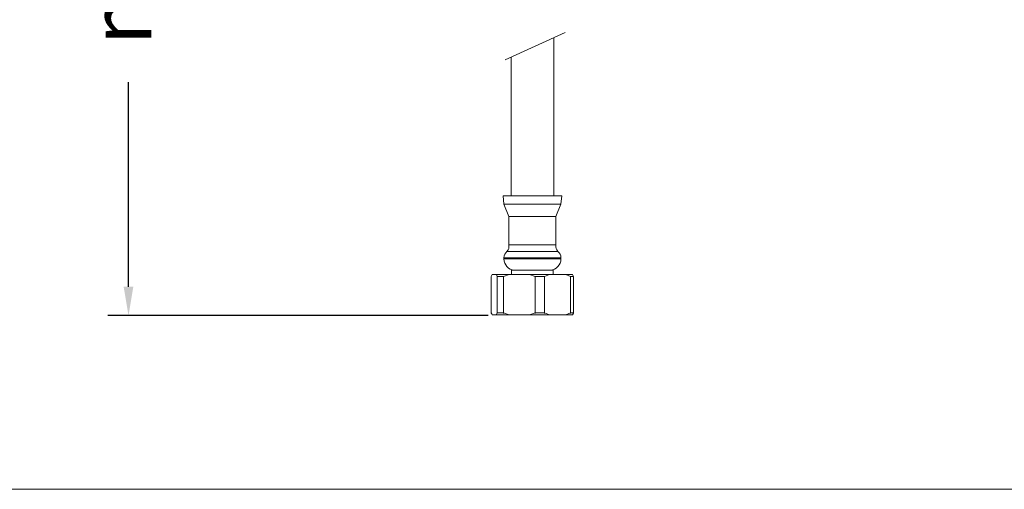
# Model space of a CAD drawing. Units: millimetres. Extents: x 1819.7 to 1886.5, y 1570.7 to 1644.5.
# Drawn here: x 1835.4 to 1859.2, y 1570.7 to 1582 of the extents above; entities that cross this region are included whole.
import ezdxf

# ---------------------------------------------------------------- set-up
doc = ezdxf.new("R2010")
doc.units = ezdxf.units.MM
doc.layers.add('cotas', color=253, linetype='Continuous', lineweight=5)
doc.layers.add('cuerpo', color=7, linetype='Continuous', lineweight=5)
doc.styles.add('ARIAL', font='arial.ttf')
doc.dimstyles.new('RS__E1_10_', dxfattribs={"dimtxt": 1.5, "dimasz": 0.7, "dimexe": 0.5, "dimexo": 1, "dimgap": 1, "dimtad": 0, "dimtih": 1, "dimtoh": 1, "dimdec": 0, "dimlfac": 10, "dimdsep": 46, "dimtxsty": 'ARIAL', "dimcen": 0, "dimclrd": 256, "dimclre": 256, "dimclrt": 256, "dimadec": 0, "dimazin": 0, "dimtfac": 1, "dimtdec": 0, "dimtofl": 0, "dimtmove": 0, "dimatfit": 3, "dimfxl": 1, "dimarcsym": 0})

# ---------------------------------------------------------------- blocks, each defined once
blk = doc.blocks.new('*D9')
at = {"layer": 'cotas', "lineweight": -2, "transparency": 16777216}
for p, q in [((1844.458, 1596.103), (1837.5, 1596.103)), ((1838, 1595.403), (1838, 1590.452)), ((1838, 1575.586), (1838, 1580.537)), ((1846.7, 1574.886), (1837.5, 1574.886))]:
    blk.add_line(p, q, dxfattribs=at)
at = {"layer": 'cotas', "transparency": 16777216}
for points in [[(1837.883, 1595.403), (1838.117, 1595.403), (1838, 1596.103)], [(1837.883, 1575.586), (1838.117, 1575.586), (1838, 1574.886)]]:
    blk.add_solid(points, dxfattribs=at)
at = {"layer": 'Defpoints', "color": 0, "transparency": 16777216}
for p in [(1845.458, 1596.103), (1838, 1574.886), (1847.7, 1574.886)]:
    blk.add_point(p, dxfattribs=at)
at = {"layer": 'cotas', "transparency": 16777216, "insert": (1838, 1585.495), "char_height": 1.5, "attachment_point": 5, "rotation": 90, "style": 'ARIAL'}
blk.add_mtext('mín. 350', dxfattribs=at)

msp = doc.modelspace()

# ---------------------------------------------------------------- linework, layer by layer
at = {"layer": 'cotas', "color": 85, "true_color": 0x58ba48}
msp.add_lwpolyline([(1886.484, 1641.146), (1819.657, 1641.146), (1819.657, 1570.685), (1886.484, 1570.685)], close=True, dxfattribs=at)
at = {"layer": 'cuerpo'}
for p, q in [((1847.118, 1581.077), (1848.569, 1581.737)), ((1848.288, 1577.785), (1848.288, 1581.609)), ((1847.258, 1581.141), (1847.258, 1577.785)), ((1847.063, 1577.785), (1847.083, 1577.585)), ((1847.063, 1577.785), (1848.483, 1577.785)), ((1847.083, 1577.585), (1847.203, 1577.285)), ((1847.083, 1577.585), (1848.463, 1577.585)), ((1848.343, 1577.285), (1848.463, 1577.585)), ((1848.463, 1577.585), (1848.483, 1577.785)), ((1847.203, 1577.285), (1847.203, 1576.597)), ((1847.203, 1577.285), (1848.343, 1577.285)), ((1848.343, 1576.597), (1848.343, 1577.285)), ((1847.158, 1576.441), (1848.388, 1576.441)), ((1847.203, 1576.597), (1848.343, 1576.597)), ((1847.083, 1576.285), (1847.083, 1576.26)), ((1847.083, 1576.285), (1848.463, 1576.285)), ((1847.083, 1576.26), (1848.463, 1576.26)), ((1848.463, 1576.26), (1848.463, 1576.285)), ((1847.268, 1575.986), (1847.268, 1575.886)), ((1847.268, 1575.986), (1848.278, 1575.986)), ((1848.278, 1575.886), (1848.278, 1575.986)), ((1846.775, 1575.836), (1846.802, 1575.886)), ((1846.775, 1574.936), (1846.775, 1575.836)), ((1846.894, 1575.886), (1846.802, 1575.886)), ((1846.894, 1575.886), (1847.212, 1575.886)), ((1846.921, 1575.836), (1847.071, 1575.836)), ((1846.921, 1575.836), (1846.921, 1574.936)), ((1847.071, 1575.836), (1847.212, 1575.886)), ((1847.071, 1574.936), (1847.071, 1575.836)), ((1847.7, 1575.886), (1847.212, 1575.886)), ((1847.7, 1575.886), (1847.841, 1575.836)), ((1847.7, 1575.886), (1848.183, 1575.886)), ((1847.841, 1575.836), (1847.841, 1574.936)), ((1847.841, 1575.836), (1848.069, 1575.836)), ((1848.069, 1575.836), (1848.183, 1575.886)), ((1848.069, 1574.936), (1848.069, 1575.836)), ((1848.578, 1575.886), (1848.183, 1575.886)), ((1848.578, 1575.886), (1848.693, 1575.836)), ((1848.578, 1575.886), (1848.744, 1575.886)), ((1848.693, 1575.836), (1848.693, 1574.936)), ((1848.693, 1575.836), (1848.771, 1575.836)), ((1848.771, 1575.836), (1848.744, 1575.886)), ((1848.771, 1574.936), (1848.771, 1575.836)), ((1846.921, 1574.957), (1846.894, 1574.907)), ((1846.921, 1574.957), (1847.071, 1574.957)), ((1847.212, 1574.907), (1847.071, 1574.957)), ((1847.841, 1574.957), (1847.7, 1574.907)), ((1847.841, 1574.957), (1848.069, 1574.957)), ((1848.183, 1574.907), (1848.069, 1574.957)), ((1848.693, 1574.957), (1848.578, 1574.907)), ((1848.693, 1574.957), (1848.771, 1574.957)), ((1846.894, 1574.907), (1846.802, 1574.907)), ((1846.894, 1574.907), (1847.212, 1574.907)), ((1847.7, 1574.907), (1847.212, 1574.907)), ((1847.7, 1574.907), (1848.183, 1574.907)), ((1848.578, 1574.907), (1848.183, 1574.907)), ((1848.578, 1574.907), (1848.744, 1574.907))]:
    msp.add_line(p, q, dxfattribs=at)
for centre, radius, start, end in [((1847.283, 1576.285), 0.2, 128.6822, 180), ((1847.029, 1576.563), 0.177, 316.6304, 11.2124), ((1848.517, 1576.563), 0.177, 168.7876, 223.3696), ((1848.263, 1576.285), 0.2, 0, 51.3178), ((1847.358, 1576.26), 0.275, 180, 266.1946), ((1848.188, 1576.26), 0.275, 273.8054, 0)]:
    msp.add_arc(centre, radius, start, end, dxfattribs=at)
for points in [[(1846.894, 1575.886), (1846.895, 1575.885), (1846.904, 1575.872), (1846.913, 1575.854), (1846.921, 1575.836)], [(1846.802, 1574.907), (1846.802, 1574.908), (1846.793, 1574.921), (1846.784, 1574.939), (1846.775, 1574.957)], [(1848.744, 1574.907), (1848.745, 1574.908), (1848.754, 1574.921), (1848.762, 1574.939), (1848.771, 1574.957)]]:
    msp.add_open_spline(points, degree=3, knots=[0, 0, 0, 0, 0.033753, 1, 1, 1, 1], dxfattribs=at)

# ---------------------------------------------------------------- dimensions: what is measured, and where the dimension line sits
at = {"layer": 'cotas'}
dim = msp.add_linear_dim(base=(1838, 1574.886), p1=(1845.458, 1596.103), p2=(1847.7, 1574.886), angle=90, text='mín. 350', dimstyle='RS__E1_10_', dxfattribs=at)
dim.commit()
dim.dimension.update_dxf_attribs({"geometry": '*D9', "text_midpoint": (1838, 1585.495), "text_rotation": 90})

doc.saveas('drawing.dxf')
